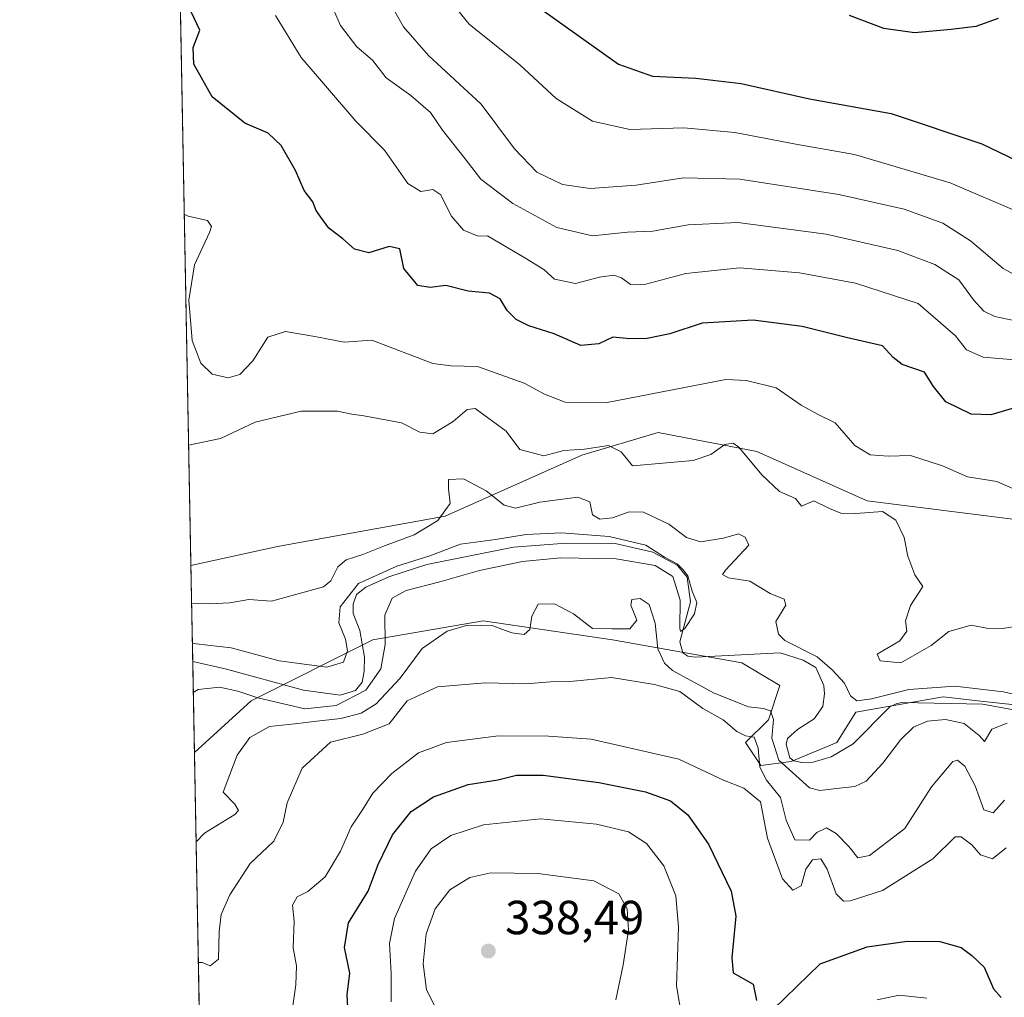
# Model space of a CAD drawing. Units: metres. Extents: x 632767 to 636280, y 4653338 to 4655722.
# Drawn here: x 632767 to 632974, y 4653654 to 4653859 of the extents above; entities that cross this region are included whole.
import ezdxf

# ---------------------------------------------------------------- set-up
doc = ezdxf.new("R2010")
doc.units = ezdxf.units.M
doc.header["$MEASUREMENT"] = 0
for name, color, linetype, lineweight in [('Comarca CxS', 21, 'Continuous', 0), ('Comunidad Autónoma CxS', 142, 'Continuous', 0), ('Corriente natural lineal', 142, 'Continuous', 13), ('Curva de nivel maestra', 30, 'Continuous', 30), ('Curva de nivel normal', 30, 'Continuous', 0), ('Espacio natural protegido CxS', 121, 'Continuous', 0), ('Laguna Cxs', 142, 'Continuous', 13), ('Municipio CxS', 4, 'Continuous', 0), ('Pastizal CxS', 92, 'Continuous', 0), ('Provincia CxS', 1, 'Continuous', 0), ('Punto de cota en terreno', 7, 'Continuous', 0), ('Rótulo de punto de cota en terreno', 7, 'Continuous', 0), ('Suelo desnudo CxS', 253, 'Continuous', 0)]:
    doc.layers.add(name, color=color, linetype=linetype, lineweight=lineweight)
doc.styles.add('Style-Arial', font='txt')

# ---------------------------------------------------------------- blocks, each defined once
blk = doc.blocks.new('5PATER')
at = {"layer": 'Laguna Cxs', "linetype": 'Continuous', "lineweight": 0}
h = blk.add_hatch(color=51, dxfattribs=at)
edge = h.paths.add_edge_path()
edge.add_ellipse((0, 0), major_axis=(-0.1095731443231308, -0.1110710700762829), ratio=0.9994222409660322, start_angle=0, end_angle=360)

msp = doc.modelspace()

# ---------------------------------------------------------------- linework, layer by layer
at = {"layer": 'Comarca CxS', "color": 21, "linetype": 'Continuous', "lineweight": 0, "flags": 128}
msp.add_lwpolyline([(632890.2349726161, 4653344.766699851), (632810.7800009791, 4653343.25998349), (632767.3800009786, 4655656.309983466), (634616.6584277865, 4655691.368181509), (635599.7892000007, 4655710.0061), (636216.1000010043, 4655721.689983465), (636239.743700001, 4654494.1218), (636260.6500010036, 4653408.679983489)], close=True, dxfattribs=at)
at = {"layer": 'Comunidad Autónoma CxS', "color": 142, "linetype": 'Continuous', "lineweight": 0, "flags": 128}
msp.add_lwpolyline([(632890.2349726161, 4653344.766699851), (632810.7800009791, 4653343.25998349), (632767.3800009786, 4655656.309983466), (634616.6584277865, 4655691.368181509), (635599.7892000007, 4655710.0061), (636216.1000010043, 4655721.689983465), (636239.743700001, 4654494.1218), (636260.6500010036, 4653408.679983489)], close=True, dxfattribs=at)
at = {"layer": 'Corriente natural lineal', "color": 142, "linetype": 'Continuous', "lineweight": 13}
msp.add_polyline3d([(632985.3501000004, 4653712.800100001, 309.7606999999989), (632969.1501000002, 4653715.690099999, 309.8138999999938), (632952.2401000002, 4653716.0701, 311.2146000000066), (632951.0201000003, 4653715.780099999, 311.0981999999931), (632949.7200999996, 4653715.190099999, 310.8185999999987), (632942.0000999998, 4653707.420100001, 308.584600000002), (632937.4301000005, 4653704.710100001, 308.3064000000013), (632933.6601, 4653703.550100001, 308.4891000000061), (632931.2301000003, 4653703.520099999, 309.2272999999986), (632929.5601000005, 4653703.8101, 310.1230999999971), (632928.7600999996, 4653704.440099999, 310.579700000002), (632928.0100999996, 4653707.3301, 311.1514000000025), (632928.2701000003, 4653708.550100001, 310.938599999994), (632930.3201000001, 4653710.4301, 309.9026000000013), (632933.8501000004, 4653712.640100001, 308.7075000000041), (632935.6501000002, 4653715.2301, 307.5577000000048), (632936.0401, 4653717.9101, 307.248900000006), (632935.8701, 4653719.6601, 307.969299999997), (632934.1700999998, 4653723.4001, 308.9783000000025), (632931.5701000001, 4653724.9101, 309.3831000000064), (632926.7200999996, 4653726.470100001, 309.122000000003), (632909.0100999996, 4653725.590100001, 307.0455999999977), (632907.3800999997, 4653725.8101, 307.1916999999958), (632906.3300999999, 4653726.440099999, 307.706600000005), (632905.7100999998, 4653728.780099999, 307.6826000000001), (632907.9101, 4653737.1501, 305.8429999999935), (632907.2500999998, 4653742.340100001, 306.3285000000033), (632905.1201, 4653744.8201, 307.2799999999988), (632900.0201000003, 4653747.550100001, 306.3337000000029), (632892.1501000002, 4653749.370100001, 307.8521000000038), (632881.8501000004, 4653749.440099999, 305.9272000000055), (632870.8400999998, 4653748.630100001, 306.1137000000017), (632852.6601, 4653744.9901, 307.0432000000001), (632844.7401000002, 4653742.4101, 306.4933000000019), (632839.9200999998, 4653740.2501, 307.3334999999934), (632837.9501, 4653738.700099999, 307.7801000000036), (632837.2301000003, 4653736.6501, 307.3282999999938), (632837.2701000003, 4653734.7301, 306.3227999999945), (632838.6801000005, 4653731.170100001, 305.0290999999997), (632839.6300999997, 4653725.590100001, 305.0378999999957), (632839.5800999999, 4653722.6601, 304.8269), (632839.1201, 4653720.3201, 304.7704999999987), (632837.7701000003, 4653718.5601, 304.2909000000073), (632834.5000999998, 4653717.5701, 303.8831999999966), (632826.8501000004, 4653718.6801, 304.3543999999966), (632810.4401000004, 4653723.110099999, 304.1347999999998), (632803.6240999997, 4653724.6392, 304.8120999999956)], dxfattribs=at)
at = {"layer": 'Curva de nivel maestra', "color": 30, "linetype": 'Continuous', "lineweight": 30, "flags": 128}
for points, elevation in [([(632876.8300000001, 4653861.210100001), (632892.8700000001, 4653849.8201), (632900, 4653847.290100001), (632909.04, 4653846.890100001), (632918.5800000001, 4653845.7501), (632932.8600000005, 4653842.590100001), (632949.9800000006, 4653839.4901), (632968.9600000001, 4653833.1501), (632983.4900000002, 4653826.130100001), (632990.5700000003, 4653823.880100001)], 350), ([(632976.3399999999, 4653777.9801), (632970.8799999999, 4653776.360099999), (632966.7400000002, 4653776.5101), (632961.4100000003, 4653779.0601), (632958.8600000005, 4653782.290100001), (632956.9600000001, 4653785.270099999), (632952.2599999999, 4653786.9001), (632950.3799999999, 4653788.360099999), (632948.1699999999, 4653790.8101), (632940.5499999998, 4653792.520099999), (632931.2999999998, 4653794.870100001), (632921.0499999998, 4653796.210100001), (632910.3700000001, 4653795.540100001), (632903.5700000003, 4653793.350099999), (632898.8399999999, 4653792.3201), (632895.25, 4653792.2601), (632891.6399999997, 4653792.600099999), (632888.7300000006, 4653791.220100001), (632884.9699999997, 4653790.880100001), (632879.3799999999, 4653793.340100001), (632874.0599999997, 4653795.0101), (632871.3799999999, 4653796.340100001), (632869.5099999999, 4653798.2401), (632868.0599999997, 4653800.6801), (632865.8399999999, 4653801.8201), (632861.3799999999, 4653802.2301), (632856.6799999997, 4653803.450099999), (632853.3899999997, 4653803.020099999), (632850.8200000003, 4653803.450099999), (632847.8799999999, 4653807.0101), (632847.0199999996, 4653811.1601), (632844.8300000001, 4653811.640100001), (632840.5300000003, 4653810.3101), (632837.5, 4653811.100099999), (632835.1100000005, 4653813.200099999), (632832.1500000004, 4653815.4801), (632830.5099999999, 4653817.800100001), (632829.5099999999, 4653819.1801), (632828.7999999998, 4653821.0101), (632827.0199999996, 4653823.370100001), (632825.1600000003, 4653827.540100001), (632822.1600000003, 4653832.780099999), (632819.4199999999, 4653835.370100001), (632814.54, 4653837.4901), (632807.7199999997, 4653843.0101), (632803.8499999996, 4653849.8201), (632803.7300000006, 4653853.300100001), (632805.1200000001, 4653856.950099999), (632803.2800000003, 4653860.780099999)], 325), ([(632972.4199999999, 4653859.380100001), (632967.7000000002, 4653857.720100001), (632962.5800000001, 4653857.120100001), (632954.8899999997, 4653856.4001), (632948.4299999997, 4653857.340100001), (632941.2199999997, 4653860.040100001)], 350), ([(632836.2599999999, 4653649.5001), (632836.0300000003, 4653654.770099999), (632836.5199999996, 4653659.340100001), (632835.4199999999, 4653664.7301), (632836.2999999998, 4653669.880100001), (632840.4000000004, 4653676.5101), (632842.4900000002, 4653682.090100001), (632845.5, 4653688.340100001), (632849.3799999999, 4653693.210100001), (632854.0999999996, 4653696.3301), (632861.3700000001, 4653698.870100001), (632867.5800000001, 4653699.870100001), (632871.5, 4653700.8201), (632877.0499999998, 4653700.840100001), (632888.7100000001, 4653699.3201), (632898.4699999997, 4653697.340100001), (632903.7199999997, 4653695.440099999), (632907.3600000005, 4653692.540100001), (632911.6799999997, 4653686.350099999), (632916.4199999999, 4653676.530099999), (632917.4199999999, 4653671.280099999), (632916.6200000001, 4653662.5701), (632916.8399999999, 4653659.4001), (632921.0800000001, 4653657.020099999), (632921.7800000003, 4653653.610099999)], 325), ([(632925.3200000003, 4653651.8101), (632935.0999999996, 4653661.300100001), (632944.9500000002, 4653664.8301), (632953.3099999997, 4653666.0701), (632960.1799999997, 4653666.0101), (632964.6500000004, 4653664.7501), (632966.9000000004, 4653663.020099999), (632969.4400000004, 4653660.600099999), (632971.4199999999, 4653656.030099999), (632973, 4653654.220100001)], 325)]:
    msp.add_lwpolyline(points, dxfattribs=dict(at, elevation=elevation))
at = {"layer": 'Curva de nivel normal', "color": 30, "linetype": 'Continuous', "lineweight": 0, "flags": 128}
for points, elevation in [([(632975.7000000002, 4653796.140100001), (632971.7000000002, 4653796.970100001), (632969.3700000001, 4653798.090100001), (632967.2400000002, 4653800.440099999), (632964.1699999999, 4653804.640100001), (632959.1600000003, 4653807.860099999), (632951.4100000003, 4653810.7601), (632936.3399999999, 4653814.2301), (632917.8700000001, 4653816.630100001), (632907.4100000003, 4653816.170100001), (632900.0499999998, 4653814.8101), (632894.7199999997, 4653814.620100001), (632887.4199999999, 4653813.870100001), (632879.9199999999, 4653815.590100001), (632870.7100000001, 4653820.670100001), (632864.0199999996, 4653825.7301), (632860.7300000006, 4653830.0101), (632855.9400000004, 4653835.9801), (632853.4500000002, 4653839.7401), (632849.3600000005, 4653843.290100001), (632844.1399999997, 4653846.9801), (632841.3200000003, 4653850.6501), (632838.0099999999, 4653853.4901), (632834.5899999999, 4653857.970100001), (632832.1399999997, 4653863.5701)], 335.0000000000001), ([(632977.9100000003, 4653804.540100001), (632973.4400000004, 4653807.0001), (632966.5999999996, 4653812.8201), (632960.7999999998, 4653816.5001), (632952.7000000002, 4653819.470100001), (632939.04, 4653822.550100001), (632918.2599999999, 4653825.7601), (632906.4900000002, 4653826.040100001), (632896.54, 4653824.5001), (632886.9400000004, 4653823.790100001), (632881.1399999997, 4653824.630100001), (632875.7100000001, 4653827.2301), (632871.0599999997, 4653832.120100001), (632864.0800000001, 4653841.420100001), (632853.0599999997, 4653851.6801), (632847.7699999996, 4653857.670100001), (632843.9000000004, 4653864.670100001)], 340), ([(632857.3200000003, 4653863.540100001), (632861.5300000003, 4653858.220100001), (632872.1900000004, 4653849.710100001), (632879.79, 4653842.670100001), (632887.3899999997, 4653837.9001), (632895.2199999997, 4653836.170100001), (632906.5199999996, 4653836.4801), (632917.2300000006, 4653835.530099999), (632929.9699999997, 4653833.100099999), (632942.3200000003, 4653830.880100001), (632962.3700000001, 4653824.9801), (632977.3700000001, 4653818.520099999)], 345), ([(632979.0800000001, 4653787.600099999), (632969.2400000002, 4653788.420100001), (632965.75, 4653789.940099999), (632963.4500000002, 4653792.9301), (632955.6299999999, 4653799.6801), (632942.4800000006, 4653803.920100001), (632930.7999999998, 4653806.120100001), (632918.29, 4653807.130100001), (632906.9900000002, 4653805.9901), (632898.5899999999, 4653803.7301), (632895.3799999999, 4653803.6501), (632893.5, 4653805.050100001), (632891.8700000001, 4653805.630100001), (632888.8799999999, 4653805.1801), (632883.8200000003, 4653803.870100001), (632879.4600000001, 4653804.7601), (632877.1799999997, 4653806.800100001), (632873.25, 4653809.280099999), (632865.3799999999, 4653813.850099999), (632863.4699999997, 4653813.770099999), (632860.4000000004, 4653815.020099999), (632857.7800000003, 4653818.0601), (632855.5999999996, 4653822.450099999), (632853.9100000003, 4653823.590100001), (632851.4600000001, 4653823.140100001), (632848.7199999997, 4653824.850099999), (632843.8399999999, 4653831.840100001), (632837.8099999997, 4653837.920100001), (632826.3399999999, 4653851.2301), (632820.9900000002, 4653860.030099999)], 330), ([(632975.4699999997, 4653760.9101), (632972.1500000004, 4653762.390100001), (632965.9800000006, 4653763.340100001), (632960.7000000002, 4653765.690099999), (632954.04, 4653767.840100001), (632949.3700000001, 4653767.690099999), (632945.5899999999, 4653768.0001), (632942.3600000005, 4653769.940099999), (632938.25, 4653774.670100001), (632934.6500000004, 4653776.440099999), (632931.1399999997, 4653778.360099999), (632925.8600000005, 4653781.9801), (632919.7000000002, 4653783.5601), (632915.3700000001, 4653783.720100001), (632890.4800000006, 4653778.940099999), (632881.6900000004, 4653778.9901), (632877.3600000005, 4653780.6601), (632873.0499999998, 4653783.0101), (632863.3300000001, 4653786.5101), (632857.7400000002, 4653786.590100001), (632853.9400000004, 4653787.120100001), (632841.1900000004, 4653792.030099999), (632835.3600000005, 4653791.610099999), (632829.2100000001, 4653792.780099999), (632823.0700000003, 4653793.790100001), (632819.3399999999, 4653792.620100001), (632816.2100000001, 4653787.700099999), (632813.5, 4653784.8101), (632811.0499999998, 4653784.0801), (632807.7100000001, 4653784.9001), (632805.3600000005, 4653787.1801), (632803.4900000002, 4653791.9101), (632802.79, 4653800.4001), (632804.0099999999, 4653807.7601), (632807.1600000003, 4653814.540100001), (632807.5800000001, 4653815.8201), (632806.7400000002, 4653817.040100001), (632802.7000000002, 4653818.0001), (632801.8651000002, 4653818.3872)], 320), ([(632976.3700000001, 4653732.0701), (632973.3399999999, 4653731.550100001), (632969.9800000006, 4653731.640100001), (632966.7699999996, 4653732.270099999), (632962.04, 4653730.950099999), (632958.3700000001, 4653728.020099999), (632951.9800000006, 4653724.350099999), (632947.6600000003, 4653724.8101), (632947.0700000003, 4653726.210100001), (632951.7699999996, 4653729.0101), (632953.2800000003, 4653731.0101), (632953, 4653733.190099999), (632954.0300000003, 4653736.380100001), (632956.6299999999, 4653740.4001), (632954.9699999997, 4653742.840100001), (632953.4400000004, 4653746.7501), (632952.6699999999, 4653750.640100001), (632950.9500000002, 4653754.2501), (632948.1399999997, 4653756.110099999), (632942.5599999997, 4653755.6501), (632939.4299999997, 4653755.7401), (632937.04, 4653756.700099999), (632933.79, 4653758.340100001), (632931.1600000003, 4653757.1801), (632929.9500000002, 4653758.800100001), (632926.5499999998, 4653760.3101), (632922.8700000001, 4653763.7601), (632918.04, 4653769.5801), (632916.8899999997, 4653770.4101), (632915.1600000003, 4653770.140100001), (632912.2100000001, 4653768.030099999), (632908.5, 4653766.7601), (632895.7800000003, 4653765.6601), (632893.4100000003, 4653768.600099999), (632890.7400000002, 4653769.9001), (632885.7100000001, 4653769.1601), (632881.4199999999, 4653768.840100001), (632877.2199999997, 4653767.790100001), (632872.1500000004, 4653769.0701), (632869.29, 4653772.920100001), (632862.79, 4653777.6801), (632861.1100000005, 4653777.4901), (632858.2300000006, 4653774.960100001), (632853.9199999999, 4653772.4001), (632851.2100000001, 4653772.7501), (632847.3799999999, 4653774.6601), (632839.5099999999, 4653776.170100001), (632836.9500000002, 4653776.520099999), (632833.9400000004, 4653777.090100001), (632826.3799999999, 4653777.110099999), (632816.7100000001, 4653774.8301), (632809.4600000001, 4653771.4101), (632802.7731999997, 4653769.9935)], 315), ([(632984.1399999997, 4653715.840100001), (632973.5300000003, 4653718.300100001), (632963.3499999996, 4653719.5101), (632953.7100000001, 4653718.8201), (632945.8300000001, 4653716.800100001), (632942.7699999996, 4653716.4101), (632941.4800000006, 4653717.450099999), (632940.1799999997, 4653720.140100001), (632937.6399999997, 4653722.9001), (632934.4900000002, 4653725.610099999), (632927.7199999997, 4653729.0801), (632926.3399999999, 4653730.360099999), (632925.7999999998, 4653733.0101), (632927.8799999999, 4653736.460100001), (632927.5899999999, 4653737.700099999), (632924.6200000001, 4653738.920100001), (632920.3499999996, 4653741.4901), (632915.8899999997, 4653742.1601), (632914.6200000001, 4653742.880100001), (632915.2800000003, 4653743.800100001), (632920.1900000004, 4653749.0101), (632919.4199999999, 4653750.6801), (632917.9600000001, 4653751.420100001), (632914.8200000003, 4653750.5101), (632910.04, 4653749.7501), (632907.1200000001, 4653750.670100001), (632903.3600000005, 4653753.460100001), (632898.1200000001, 4653755.960100001), (632895.0499999998, 4653756.0101), (632891.6100000005, 4653754.7301), (632888.9400000004, 4653754.470100001), (632887.4299999997, 4653755.390100001), (632886.8099999997, 4653758.110099999), (632884.3099999997, 4653759.120100001), (632876.3600000005, 4653758.0801), (632871.2800000003, 4653756.770099999), (632868.9000000004, 4653757.450099999), (632865.0999999996, 4653760.420100001), (632860.4000000004, 4653762.950099999), (632857.2400000002, 4653762.780099999), (632857.2599999999, 4653760.8301), (632857.5999999996, 4653757.800100001), (632855.0199999996, 4653754.200099999), (632850, 4653751.170100001), (632843.8399999999, 4653748.920100001), (632839.2699999996, 4653747.050100001), (632835.7999999998, 4653745.9801), (632834.04, 4653744.5101), (632832.5700000003, 4653741.550100001), (632831.0199999996, 4653740.280099999), (632820.1600000003, 4653737.3201), (632815.3799999999, 4653737.6501), (632811.3799999999, 4653736.950099999), (632807.0499999998, 4653736.770099999), (632803.3946000002, 4653736.8707)], 310), ([(632803.7454000004, 4653718.1755), (632804.7800000003, 4653718.7601), (632809.2599999999, 4653719.270099999), (632813.0599999997, 4653718.460100001), (632817.29, 4653717.0101), (632827.0999999996, 4653714.7301), (632833.7000000002, 4653715.440099999), (632839.9000000004, 4653718.640100001), (632843.0800000001, 4653723.130100001), (632843.9400000004, 4653728.2401), (632843.8899999997, 4653734.4001), (632845.3899999997, 4653737.950099999), (632848.3799999999, 4653739.540100001), (632855.3799999999, 4653741.3301), (632863.7100000001, 4653743.7601), (632872.7100000001, 4653745.630100001), (632880.7100000001, 4653746.4101), (632892.3799999999, 4653746.200099999), (632900.54, 4653744.7501), (632904.2000000002, 4653742.450099999), (632905.7999999998, 4653737.4801), (632905.7100000001, 4653731.640100001), (632905.8700000001, 4653730.9301), (632906.7699999996, 4653731.550100001), (632908.7599999999, 4653734.6801), (632909.25, 4653737.0101), (632908.25, 4653739.370100001), (632907.4000000004, 4653742.5801), (632906.2999999998, 4653743.940099999), (632905.1399999997, 4653745.110099999), (632902.5, 4653746.5101), (632898.5800000001, 4653749.020099999), (632890.8799999999, 4653750.880100001), (632880.9100000003, 4653751.620100001), (632873.5099999999, 4653751.300100001), (632867.0499999998, 4653750.190099999), (632859.7100000001, 4653749.2601), (632853.3099999997, 4653746.800100001), (632846.4199999999, 4653744.6501), (632838.4000000004, 4653740.9901), (632834.5099999999, 4653736.100099999), (632834.2400000002, 4653732.770099999), (632835.6200000001, 4653729.340100001), (632836.04, 4653726.890100001), (632835.2000000002, 4653724.530099999), (632831.7599999999, 4653723.5001), (632821.7199999997, 4653724.8201), (632811.7100000001, 4653727.5001), (632804.3799999999, 4653728.3301), (632803.5526000002, 4653728.4517)], 305), ([(632804.3323999997, 4653686.891000001), (632806.1100000005, 4653688.6801), (632812.4800000006, 4653692.610099999), (632813.2400000002, 4653693.420100001), (632812.4800000006, 4653694.7301), (632810.04, 4653697.270099999), (632811.3799999999, 4653701.0101), (632812.9600000001, 4653705.0101), (632815.5999999996, 4653708.7501), (632819.7100000001, 4653711.050100001), (632825.0499999998, 4653711.5601), (632829.6200000001, 4653712.1601), (632834.6900000004, 4653712.690099999), (632838.9600000001, 4653713.860099999), (632842.0499999998, 4653715.770099999), (632847.0700000003, 4653721.1501), (632851.7199999997, 4653727.380100001), (632856.9400000004, 4653730.9901), (632861.2199999997, 4653732.2401), (632866.4900000002, 4653732.120100001), (632870.5099999999, 4653730.6501), (632873.1100000005, 4653730.290100001), (632874.2699999996, 4653731.390100001), (632874.7100000001, 4653734.1601), (632876.04, 4653736.6801), (632879.4299999997, 4653736.7401), (632883.4400000004, 4653734.6801), (632887.4000000004, 4653731.5801), (632891.4199999999, 4653731.530099999), (632895.1900000004, 4653731.4901), (632896.6799999997, 4653733.340100001), (632895.4500000002, 4653736.450099999), (632895.6500000004, 4653737.620100001), (632897.3799999999, 4653737.880100001), (632899.2800000003, 4653736.610099999), (632900.5599999997, 4653732.700099999), (632901.0899999999, 4653727.340100001), (632902.5, 4653724.280099999), (632904.1699999999, 4653722.770099999), (632912.8700000001, 4653717.9901), (632920.1200000001, 4653715.1801), (632923.2199999997, 4653714.8301), (632924.7199999997, 4653714.3301), (632925.29, 4653712.5001), (632924.9699999997, 4653708.5801), (632926.4400000004, 4653704.0001), (632932.8899999997, 4653698.200099999), (632935.0099999999, 4653697.620100001), (632938.5099999999, 4653698.0601), (632942.3399999999, 4653698.4901), (632944.7100000001, 4653699.5701), (632948.2599999999, 4653703.340100001), (632952.0099999999, 4653708.340100001), (632954.6600000003, 4653710.890100001), (632957.5700000003, 4653712.140100001), (632961.3700000001, 4653712.530099999), (632965.2999999998, 4653711.6801), (632968.4400000004, 4653709.1601), (632969.5499999998, 4653707.890100001), (632971.04, 4653710.470100001), (632974.29, 4653711.710100001)], 310), ([(632804.8077999996, 4653661.553400001), (632805.5899999999, 4653661.5601), (632807.2599999999, 4653660.880100001), (632809.0099999999, 4653662.280099999), (632809.1799999997, 4653668.0801), (632809.5800000001, 4653671.640100001), (632811.4000000004, 4653675.7501), (632815.6799999997, 4653682.340100001), (632820.6600000003, 4653687.0101), (632822.5700000003, 4653691.0101), (632823.4000000004, 4653695.0101), (632826.5800000001, 4653702.270099999), (632832.5199999996, 4653707.780099999), (632839.25, 4653709.440099999), (632844.8099999997, 4653711.5601), (632848.54, 4653716.420100001), (632854.9400000004, 4653719.370100001), (632864.9400000004, 4653720.1801), (632873.4299999997, 4653719.960100001), (632878.6100000005, 4653720.4101), (632882.6600000003, 4653720.470100001), (632891.3799999999, 4653721.270099999), (632900.4000000004, 4653719.8301), (632905.6799999997, 4653718.390100001), (632910.4900000002, 4653714.800100001), (632914.7800000003, 4653712.420100001), (632917.6600000003, 4653709.970100001), (632919.4600000001, 4653709.100099999), (632921.2699999996, 4653708.770099999), (632922.0999999996, 4653706.520099999), (632922.4600000001, 4653702.4801), (632923.8600000005, 4653699.800100001), (632926.7800000003, 4653696.1601), (632928, 4653691.420100001), (632929.7800000003, 4653687.3201), (632932.8799999999, 4653687.220100001), (632934.4199999999, 4653688.8301), (632936.4600000001, 4653689.780099999), (632938.4199999999, 4653688.640100001), (632941.1399999997, 4653685.920100001), (632943, 4653683.4901), (632945.4500000002, 4653684.0101), (632952.8300000001, 4653689.6801), (632958.4600000001, 4653698.360099999), (632962.8799999999, 4653703.7301), (632963.8899999997, 4653703.9901), (632965.4199999999, 4653702.710100001), (632967.5800000001, 4653698.5801), (632969.4199999999, 4653693.550100001), (632971.3700000001, 4653692.970100001), (632973.7599999999, 4653695.620100001)], 315), ([(632824.4600000001, 4653651.550100001), (632825.2699999996, 4653656.870100001), (632825.3499999996, 4653660.850099999), (632824.7000000002, 4653664.640100001), (632824.9199999999, 4653670.220100001), (632824.5599999997, 4653673.610099999), (632825.5099999999, 4653675.350099999), (632827.7400000002, 4653676.460100001), (632831.3899999997, 4653679.520099999), (632834.5700000003, 4653684.9001), (632836.8499999996, 4653689.9901), (632839.2199999997, 4653693.5601), (632841.4000000004, 4653697.090100001), (632845.3200000003, 4653701.200099999), (632850.9600000001, 4653705.540100001), (632856.7999999998, 4653707.6601), (632867.7100000001, 4653709.0701), (632878.1799999997, 4653709.020099999), (632887.0899999999, 4653708.360099999), (632905.5199999996, 4653704.1601), (632914.8300000001, 4653699.800100001), (632919.0999999996, 4653698.0801), (632922.5899999999, 4653695.2301), (632924.0599999997, 4653687.6501), (632927.2100000001, 4653679.090100001), (632929.4100000003, 4653676.7401), (632931.1299999999, 4653677.670100001), (632932.0899999999, 4653681.110099999), (632933.4699999997, 4653683.100099999), (632935.2100000001, 4653683.300100001), (632936.5800000001, 4653681.130100001), (632938.4299999997, 4653675.9801), (632939.9699999997, 4653674.440099999), (632941.4100000003, 4653674.5001), (632948.1699999999, 4653676.6801), (632958.7000000002, 4653683.3301), (632963.3700000001, 4653687.940099999), (632964.6799999997, 4653687.940099999), (632966.8700000001, 4653686.2301), (632968.7199999997, 4653684.1601), (632971.2100000001, 4653683.3301), (632974.04, 4653685.590100001)], 320), ([(632845.2199999997, 4653653.360099999), (632845.2300000006, 4653659.270099999), (632844.8499999996, 4653665.540100001), (632845.9400000004, 4653670.8101), (632850.3300000001, 4653680.7501), (632853.6299999999, 4653685.4101), (632857.7100000001, 4653688.1601), (632864.5800000001, 4653690.460100001), (632876.5199999996, 4653691.6601), (632888.25, 4653690.540100001), (632894.9199999999, 4653688.9301), (632898.7400000002, 4653686.550100001), (632902.3600000005, 4653681.8201), (632904.8300000001, 4653675.550100001), (632905.4299999997, 4653669.0101), (632905.0099999999, 4653656.6801), (632906.2699999996, 4653649.300100001)], 330), ([(632856.3200000003, 4653648.620100001), (632852.6200000001, 4653655.850099999), (632851.9500000002, 4653661.3101), (632852.54, 4653667.620100001), (632854.4500000002, 4653672.8301), (632857.5199999996, 4653676.790100001), (632861.7100000001, 4653679.370100001), (632866.1299999999, 4653680.340100001), (632875.9500000002, 4653680.220100001), (632887.6699999999, 4653678.710100001), (632892.9400000004, 4653675.9901), (632894.6299999999, 4653672.840100001), (632894.9100000003, 4653668.340100001), (632893.8300000001, 4653661.110099999), (632892.2999999998, 4653653.7601)], 335.0000000000001), ([(632947.0300000003, 4653653.7301), (632951.6600000003, 4653654.7301), (632957.4299999997, 4653654.110099999)], 330)]:
    msp.add_lwpolyline(points, dxfattribs=dict(at, elevation=elevation))
at = {"layer": 'Espacio natural protegido CxS', "color": 121, "linetype": 'Continuous', "lineweight": 0, "flags": 128}
msp.add_lwpolyline([(632890.2349726161, 4653344.766699851), (632810.7800009791, 4653343.25998349), (632767.3800009786, 4655656.309983466), (634616.6584277865, 4655691.368181509), (635599.7892000007, 4655710.0061), (636216.1000010043, 4655721.689983465), (636239.743700001, 4654494.1218), (636260.6500010036, 4653408.679983489)], close=True, dxfattribs=at)
at = {"layer": 'Municipio CxS', "color": 4, "linetype": 'Continuous', "lineweight": 0, "flags": 128}
msp.add_lwpolyline([(633478.7049999996, 4653584.556), (633394.1870000005, 4653555.103), (633271.4940000006, 4653551.190999999), (633221.0519999996, 4653537.776), (633213.6120000009, 4653535.797), (633171.5330000002, 4653524.606000001), (633094.241, 4653504.05), (633064.8260000012, 4653496.089000001), (633033.0140000002, 4653501.971999999), (633014.5139999996, 4653505.393), (632955.5460000009, 4653516.299000001), (632891.0869999992, 4653488.767000002), (632891.6849999985, 4653472.106000001), (632894.7960000009, 4653385.564999999), (632894.9319999999, 4653381.744999999), (632895.5090000003, 4653369.996), (632895.8459999993, 4653363.135), (632895.9809999994, 4653360.392999999), (632893.5939999986, 4653353.715999999), (632890.8780000001, 4653346.117000001), (632890.2349726161, 4653344.766699851), (632810.7800009791, 4653343.25998349), (632767.3800009786, 4655656.309983466)], dxfattribs=at)
at = {"layer": 'Pastizal CxS', "color": 92, "linetype": 'Continuous', "lineweight": 0, "extrusion": (0.0003251513363081216, -0.01732944961911865, 0.999849780943371), "elevation": -80130.05012466438, "flags": 128}
msp.add_lwpolyline([(719994.4318055091, 4640362.858004087), (719994.4318055091, 4640573.064267066)], dxfattribs=at)
at = {"layer": 'Pastizal CxS', "color": 92, "linetype": 'Continuous', "lineweight": 0, "extrusion": (-0.002487839419120926, 0.1325722586763435, 0.9911702209431422), "elevation": 615681.9615287626, "flags": 128}
msp.add_lwpolyline([(-720008.2461542389, -4599931.317122488), (-720008.2461542389, -4599993.542415074)], dxfattribs=at)
at = {"layer": 'Pastizal CxS', "color": 92, "linetype": 'Continuous', "lineweight": 0}
for points in [[(632995.9781, 4653751.9157, 319.1824000000051), (632944.9676999999, 4653758.296900001, 316.7777999999962), (632921.8545000004, 4653768.662900001, 317.2244000000064), (632901.1315000001, 4653772.6505, 317.8366999999998), (632885.1904999996, 4653767.8671, 316.1358000000037), (632856.4974999997, 4653755.109300001, 311.8497000000062), (632821.4282999998, 4653748.7303, 313.0714000000008), (632803.2467999998, 4653744.751900001, 311.0749999999971), (632797.1029000003, 4654072.193299999, 310.1824999999953)], [(632995.9781, 4653751.9157, 319.1824000000051), (632944.9676999999, 4653758.296900001, 316.7777999999962), (632921.8545000004, 4653768.662900001, 317.2244000000064), (632901.1315000001, 4653772.6505, 317.8366999999998), (632885.1904999996, 4653767.8671, 316.1358000000037), (632856.4974999997, 4653755.109300001, 311.8497000000062), (632821.4282999998, 4653748.7303, 313.0714000000008), (632803.2467999998, 4653744.751900001, 311.0749999999971)], [(632809.2054000003, 4653427.1796, 367.7930000000051), (632803.9814999999, 4653705.595600001, 306.7225000000035), (632815.8491000002, 4653716.435699999, 305.2427000000025), (632841.3545000004, 4653729.193499999, 304.6269000000029), (632864.4685000004, 4653733.1799, 309.6609000000026), (632891.5664999997, 4653729.192100001, 310.5608999999968), (632918.6655000001, 4653724.4067, 307.1631999999955), (632926.6369000003, 4653719.6227, 307.0191999999952), (632924.2459000006, 4653712.4461, 310.8435999999929), (632919.4631000003, 4653707.6611, 315.6404000000039), (632922.6507000001, 4653702.8771, 316.3254000000015), (632929.0280999999, 4653703.673900001, 310.4015000000072), (632938.5919000005, 4653707.660700001, 308.4060999999929), (632942.5768999998, 4653714.040100001, 309.7021999999997), (632960.9090999998, 4653717.228700001, 310.1876000000047), (632969.3608999997, 4653716.288899999, 309.9294999999984), (632975.2550999997, 4653715.633300001, 310.2544999999955)], [(632803.9814999999, 4653705.595600001, 306.7225000000035), (632815.8491000002, 4653716.435699999, 305.2427000000025), (632841.3545000004, 4653729.193499999, 304.6269000000029), (632864.4685000004, 4653733.1799, 309.6609000000026), (632891.5664999997, 4653729.192100001, 310.5608999999968), (632918.6655000001, 4653724.4067, 307.1631999999955), (632926.6369000003, 4653719.6227, 307.0191999999952), (632924.2459000006, 4653712.4461, 310.8435999999929), (632919.4631000003, 4653707.6611, 315.6404000000039), (632922.6507000001, 4653702.8771, 316.3254000000015), (632929.0280999999, 4653703.673900001, 310.4015000000072), (632938.5919000005, 4653707.660700001, 308.4060999999929), (632942.5768999998, 4653714.040100001, 309.7021999999997), (632960.9090999998, 4653717.228700001, 310.1876000000047), (632969.3608999997, 4653716.288899999, 309.9294999999984), (632975.2550999997, 4653715.633300001, 310.2544999999955)]]:
    msp.add_polyline3d(points, dxfattribs=at)
at = {"layer": 'Provincia CxS', "color": 1, "linetype": 'Continuous', "lineweight": 0, "flags": 128}
msp.add_lwpolyline([(632890.2349726161, 4653344.766699851), (632810.7800009791, 4653343.25998349), (632767.3800009786, 4655656.309983466), (634616.6584277865, 4655691.368181509), (635599.7892000007, 4655710.0061), (636216.1000010043, 4655721.689983465), (636239.743700001, 4654494.1218), (636260.6500010036, 4653408.679983489)], close=True, dxfattribs=at)
at = {"layer": 'Suelo desnudo CxS', "color": 253, "linetype": 'Continuous', "lineweight": 0, "extrusion": (0.005576971729557029, -0.2972109213712786, 0.954795562203744), "elevation": -1379317.6266625, "flags": 128}
msp.add_lwpolyline([(720001.027577257, 4431328.800952091), (720001.027577257, 4431349.869483742)], dxfattribs=at)
at = {"layer": 'Suelo desnudo CxS', "color": 253, "linetype": 'Continuous', "lineweight": 0, "extrusion": (-0.001872096577335906, 0.09978070406175288, 0.9950076916041133), "elevation": 463470.5418940935, "flags": 128}
msp.add_lwpolyline([(-719990.6059375778, -4617816.077617257), (-719990.6059375779, -4617835.220234662)], dxfattribs=at)
at = {"layer": 'Suelo desnudo CxS', "color": 253, "linetype": 'Continuous', "lineweight": 0}
for points in [[(632975.2550999997, 4653715.633300001, 310.2544999999955), (632969.3608999997, 4653716.288899999, 309.9294999999984), (632960.9090999998, 4653717.228700001, 310.1876000000047), (632942.5768999998, 4653714.040100001, 309.7021999999997), (632938.5919000005, 4653707.660700001, 308.4060999999929), (632929.0280999999, 4653703.673900001, 310.4015000000072), (632922.6507000001, 4653702.8771, 316.3254000000015), (632919.4631000003, 4653707.6611, 315.6404000000039), (632924.2459000006, 4653712.4461, 310.8435999999929), (632926.6369000003, 4653719.6227, 307.0191999999952), (632918.6655000001, 4653724.4067, 307.1631999999955), (632891.5664999997, 4653729.192100001, 310.5608999999968), (632864.4685000004, 4653733.1799, 309.6609000000026), (632841.3545000004, 4653729.193499999, 304.6269000000029), (632815.8491000002, 4653716.435699999, 305.2427000000025), (632803.9814999999, 4653705.595600001, 306.7225000000035), (632803.2467999998, 4653744.751900001, 311.0749999999971), (632821.4282999998, 4653748.7303, 313.0714000000008), (632856.4974999997, 4653755.109300001, 311.8497000000062), (632885.1904999996, 4653767.8671, 316.1358000000037), (632901.1315000001, 4653772.6505, 317.8366999999998), (632921.8545000004, 4653768.662900001, 317.2244000000064), (632944.9676999999, 4653758.296900001, 316.7777999999962), (632995.9781, 4653751.9157, 319.1824000000051)], [(632995.9781, 4653751.9157, 319.1824000000051), (632944.9676999999, 4653758.296900001, 316.7777999999962), (632921.8545000004, 4653768.662900001, 317.2244000000064), (632901.1315000001, 4653772.6505, 317.8366999999998), (632885.1904999996, 4653767.8671, 316.1358000000037), (632856.4974999997, 4653755.109300001, 311.8497000000062), (632821.4282999998, 4653748.7303, 313.0714000000008), (632803.2467999998, 4653744.751900001, 311.0749999999971)], [(632803.9814999999, 4653705.595600001, 306.7225000000035), (632815.8491000002, 4653716.435699999, 305.2427000000025), (632841.3545000004, 4653729.193499999, 304.6269000000029), (632864.4685000004, 4653733.1799, 309.6609000000026), (632891.5664999997, 4653729.192100001, 310.5608999999968), (632918.6655000001, 4653724.4067, 307.1631999999955), (632926.6369000003, 4653719.6227, 307.0191999999952), (632924.2459000006, 4653712.4461, 310.8435999999929), (632919.4631000003, 4653707.6611, 315.6404000000039), (632922.6507000001, 4653702.8771, 316.3254000000015), (632929.0280999999, 4653703.673900001, 310.4015000000072), (632938.5919000005, 4653707.660700001, 308.4060999999929), (632942.5768999998, 4653714.040100001, 309.7021999999997), (632960.9090999998, 4653717.228700001, 310.1876000000047), (632969.3608999997, 4653716.288899999, 309.9294999999984), (632975.2550999997, 4653715.633300001, 310.2544999999955)]]:
    msp.add_polyline3d(points, dxfattribs=at)

# ---------------------------------------------------------------- block references
at = {"layer": 'Punto de cota en terreno', "color": 7, "linetype": 'Continuous', "lineweight": 0, "xscale": 10, "yscale": 10, "zscale": 10}
msp.add_blockref('5PATER', (632865.5700000003, 4653663.980000001, 338.4900000000052), dxfattribs=at)

# ---------------------------------------------------------------- texts
at = {"layer": 'Rótulo de punto de cota en terreno', "color": 7, "linetype": 'Continuous', "lineweight": 0, "style": 'Style-Arial'}
msp.add_text('338,49', height=7.000000000000002, dxfattribs=at).set_placement((632869.0977999996, 4653667.5078))

doc.saveas('drawing.dxf')
